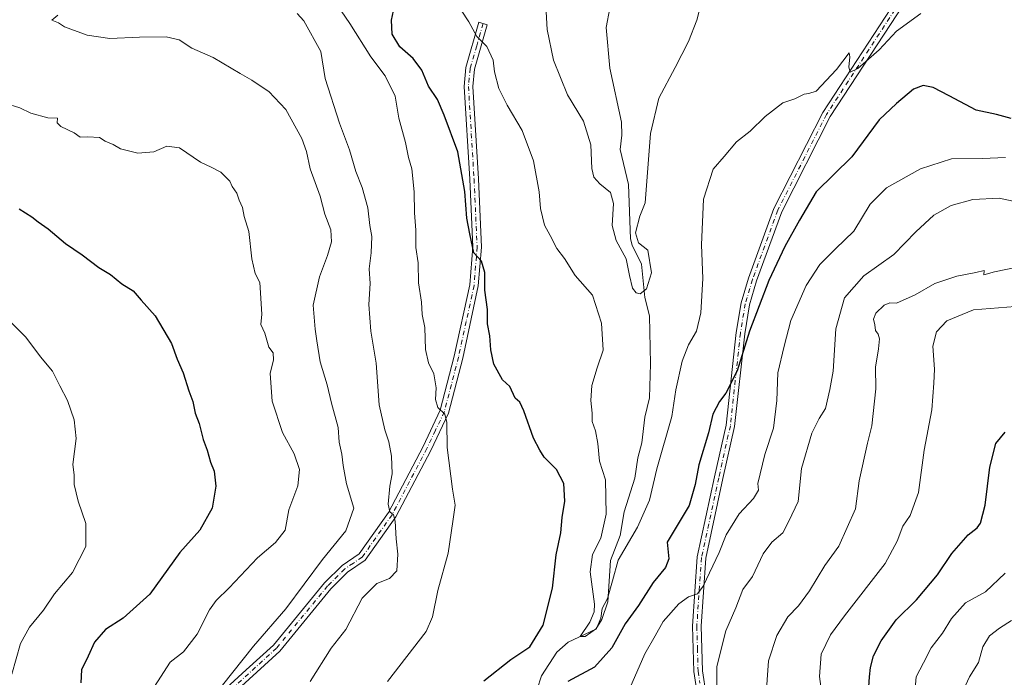
# Model space of a CAD drawing. Units: metres. Extents: x 621174 to 624629, y 4724866 to 4727240.
# Drawn here: x 624123 to 624407, y 4725056 to 4725247 of the extents above; entities that cross this region are included whole.
import ezdxf

# ---------------------------------------------------------------- set-up
doc = ezdxf.new("R2010")
doc.units = ezdxf.units.M
doc.header["$MEASUREMENT"] = 0
doc.linetypes.add('DGN Style 4', pattern=[2.638475, 1.318413, -0.659207, 0.001648, -0.659207])
for name, color, linetype, lineweight in [('Camino Cxs', 7, 'Continuous', 0), ('Camino eje', 30, 'DGN Style 4', 13), ('Corriente natural lineal', 142, 'Continuous', 13), ('Curva de nivel maestra', 30, 'Continuous', 30), ('Curva de nivel normal', 30, 'Continuous', 0), ('Pista no pavimentada Cxs', 111, 'Continuous', 0), ('Pista no pavimentada eje', 91, 'DGN Style 4', 0)]:
    doc.layers.add(name, color=color, linetype=linetype, lineweight=lineweight)

msp = doc.modelspace()

# ---------------------------------------------------------------- linework, layer by layer
at = {"layer": 'Camino Cxs', "color": 7, "linetype": 'Continuous', "lineweight": 0}
msp.add_polyline3d([(624170.5801, 4725042.4301, 691.456), (624188.0901, 4725058.4201, 689.9281), (624195.9401, 4725065.5801, 689.5791), (624210.7101, 4725083.5901, 690.0827), (624215.8201, 4725088.6301, 689.8986), (624220.7601, 4725091.9801, 688.4639), (624229.2201, 4725103.9701, 687.188), (624239.2401, 4725123.0701, 685.185), (624244.2401, 4725133.6001, 682.2996), (624248.2901, 4725149.2101, 683.6), (624252.7601, 4725169.8701, 678.8725), (624253.6501, 4725180.8001, 679.1461), (624252.7501, 4725200.3801, 676.3947), (624251.1301, 4725227.2501, 672.8064), (624251.6601, 4725232.6901, 671.4134), (624255.4201, 4725245.7801, 669.6809), (624257.8301, 4725245.0801, 669.3817), (624254.1301, 4725232.2201, 671.0722), (624253.6401, 4725227.2101, 671.8027), (624255.2501, 4725200.5101, 676.6644), (624256.1601, 4725180.7501, 681.3813), (624255.2401, 4725169.5001, 681.3011), (624250.7201, 4725148.6301, 682.0867), (624246.6001, 4725132.7501, 684.8698), (624241.4801, 4725121.9501, 684.6079), (624231.3601, 4725102.6701, 689.0477), (624222.5401, 4725090.1701, 688.9037), (624217.4201, 4725086.6901, 690.0314), (624212.5601, 4725081.9001, 689.366), (624197.7601, 4725063.8501, 689.2238), (624172.3001, 4725040.6201, 691.3455)], dxfattribs=at)
msp.add_polyline3d([(624170.5801, 4725042.4301, 691.456), (624188.0901, 4725058.4201, 689.9281), (624195.9401, 4725065.5801, 689.5791), (624210.7101, 4725083.5901, 690.0827), (624215.8201, 4725088.6301, 689.8986), (624220.7601, 4725091.9801, 688.4639), (624229.2201, 4725103.9701, 687.188), (624239.2401, 4725123.0701, 685.185), (624244.2401, 4725133.6001, 682.2996), (624248.2901, 4725149.2101, 683.6), (624252.7601, 4725169.8701, 678.8725), (624253.6501, 4725180.8001, 679.1461), (624252.7501, 4725200.3801, 676.3947), (624251.1301, 4725227.2501, 672.8064), (624251.6601, 4725232.6901, 671.4134), (624255.4201, 4725245.7801, 669.6809), (624257.8301, 4725245.0801, 669.3817), (624254.1301, 4725232.2201, 671.0722), (624253.6401, 4725227.2101, 671.8027), (624255.2501, 4725200.5101, 676.6644), (624256.1601, 4725180.7501, 681.3813), (624255.2401, 4725169.5001, 681.3011), (624250.7201, 4725148.6301, 682.0867), (624246.6001, 4725132.7501, 684.8698), (624241.4801, 4725121.9501, 684.6079), (624231.3601, 4725102.6701, 689.0477), (624222.5401, 4725090.1701, 688.9037), (624217.4201, 4725086.6901, 690.0314), (624212.5601, 4725081.9001, 689.366), (624197.7601, 4725063.8501, 689.2238), (624172.3001, 4725040.6201, 691.3455)], dxfattribs=at)
at = {"layer": 'Camino eje', "color": 30, "linetype": 'DGN Style 4', "lineweight": 13}
msp.add_polyline3d([(624256.6251, 4725245.4301, 669.5326), (624254.7751, 4725239.0001, 671.6992), (624252.8951, 4725232.4551, 671.1749), (624252.3851, 4725227.2301, 672.0862), (624254.0001, 4725200.4451, 676.5335), (624254.9051, 4725180.7751, 680.2611), (624254.0001, 4725169.6851, 680.1129), (624251.7401, 4725159.2501, 683.6167), (624249.5051, 4725148.9201, 682.8776), (624245.4201, 4725133.1751, 683.5165), (624242.8601, 4725127.7751, 681.2502), (624240.3601, 4725122.5101, 684.6676), (624235.3501, 4725112.9601, 685.6527), (624230.2901, 4725103.3201, 687.9882), (624221.6501, 4725091.0751, 688.6601), (624219.0901, 4725089.3351, 689.4972), (624216.6201, 4725087.6601, 689.9222), (624211.6351, 4725082.7451, 689.3706), (624196.8501, 4725064.7151, 689.2905), (624180.1951, 4725049.5201, 691.2112)], dxfattribs=at)
at = {"layer": 'Corriente natural lineal', "color": 142, "linetype": 'Continuous', "lineweight": 13}
msp.add_polyline3d([(624271, 4725049, 671.9613), (624273.5514, 4725056.6884, 671.9005), (624277.9722, 4725063.5484, 671.5357), (624281.2721, 4725066.443, 671.2905), (624289.2402, 4725070.2298, 670.7783), (624291.0233, 4725073.01, 670.4115), (624292.6741, 4725078.0968, 669.764), (624293.5139, 4725090.1158, 669.5007), (624296.3079, 4725097.286, 668.9651), (624297.4826, 4725104.1333, 668.5607), (624300.54, 4725113.8572, 668.6853), (624301.4204, 4725119.8259, 667.8025), (624302.603, 4725124.1645, 666.9833), (624303.3881, 4725131.5063, 666.907), (624304.7608, 4725137.1008, 666.8551), (624305.0441, 4725146.995, 666.2922), (624304.761, 4725160.8993, 665.6572), (624303.4563, 4725166.1886, 665.5565), (624302.4683, 4725175.7799, 663.9915), (624299.7831, 4725181.3251, 664.5298), (624299.3141, 4725183.1312, 664.4547), (624298.7246, 4725198.9074, 663.4644), (624296.2488, 4725209.0104, 662.9249), (624296.7626, 4725213.1189, 662.5159), (624296.7109, 4725216.8895, 661.8096), (624293.3277, 4725232.4906, 661.2694), (624292.2277, 4725244.2495, 660.8834), (624293.2627, 4725249.9181, 660.9334)], dxfattribs=at)
at = {"layer": 'Curva de nivel maestra', "color": 30, "linetype": 'Continuous', "lineweight": 30, "flags": 128}
for points, elevation in [([(624256.81, 4725055.3001), (624264.62, 4725061.4501), (624270.15, 4725065.0701), (624273.98, 4725071.4001), (624276.69, 4725082.0601), (624277.72, 4725091.7201), (624279.09, 4725098.0601), (624279.53, 4725102.5001), (624280.28, 4725107.2101), (624279.94, 4725112.3501), (624277.89, 4725116.4401), (624274.32, 4725119.9701), (624273.08, 4725121.9701), (624271.18, 4725125.4701), (624268.4, 4725133.3801), (624267.24, 4725135.8601), (624265.92, 4725137.0801), (624264.32, 4725140.4501), (624262.24, 4725142.4001), (624259.74, 4725146.8501), (624258.84, 4725151.0401), (624258.59, 4725155.1201), (624257.94, 4725158.5401), (624257.89, 4725162.7201), (624257.13, 4725168.2901), (624257.09, 4725173.4301), (624256.17, 4725176.6601), (624253.97, 4725179.1101), (624252.76, 4725184.5901), (624251.9, 4725189.1401), (624251.32, 4725196.8201), (624249.32, 4725208.3601), (624245.34, 4725218.8801), (624243.45, 4725223.4401), (624240.85, 4725227.3001), (624238.9, 4725231.9701), (624236.39, 4725235.3601), (624232.55, 4725238.6801), (624230.26, 4725242.3501), (624230.14, 4725246.3601), (624231, 4725250.4901)], 675), ([(624409.47, 4725217.9801), (624405.21, 4725219.1401), (624399.34, 4725220.3901), (624391.52, 4725224.5401), (624386.86, 4725226.9001), (624384.01, 4725227.5001), (624381.21, 4725226.4901), (624376.21, 4725222.3301), (624371.26, 4725217.5801), (624363.32, 4725206.8701), (624353.04, 4725196.7101), (624348.14, 4725188.5001), (624343.94, 4725180.8801), (624339.33, 4725171.0701), (624333.75, 4725156.4301), (624330.11, 4725144.9501), (624326.85, 4725138.4901), (624325.03, 4725136.0601), (624323.1, 4725132.3901), (624321.86, 4725127.0601), (624319.04, 4725117.7201), (624318.01, 4725112.0601), (624316.28, 4725106.0401), (624309.89, 4725095.4001), (624310.39, 4725090.5701), (624309.4, 4725088.0901), (624305.87, 4725083.7301), (624301.62, 4725077.0601), (624297.74, 4725071.7201), (624293.92, 4725064.8401), (624288.9, 4725059.2101), (624281.18, 4725055.0501)], 675), ([(624122.32, 4725191.7901), (624126.01, 4725189.4801), (624127.9, 4725188.0401), (624130.8, 4725186.0801), (624135.74, 4725181.7501), (624140.6, 4725178.5401), (624145.4, 4725174.8801), (624148.8, 4725172.8501), (624152.04, 4725170.1401), (624155.38, 4725168.1001), (624157.63, 4725165.4401), (624161.72, 4725160.8701), (624166.42, 4725152.9001), (624168.13, 4725148.3601), (624169.84, 4725144.3601), (624171.47, 4725139.1301), (624172.62, 4725136.0601), (624173.34, 4725132.7201), (624174.5, 4725129.7201), (624175.64, 4725125.0601), (624176.8, 4725122.0001), (624177.69, 4725118.5201), (624178.76, 4725115.9401), (624179.28, 4725111.6101), (624178.22, 4725105.2101), (624174.63, 4725098.8601), (624168.86, 4725092.4401), (624160.19, 4725080.3401), (624152.43, 4725073.3701), (624147.33, 4725070.1501), (624144.2, 4725066.4801), (624142.32, 4725062.4201), (624140.36, 4725058.4701), (624140.18, 4725054.6801)], 700), ([(624368.27, 4725053.5301), (624368.4, 4725056.4601), (624368.7, 4725059.1601), (624369.63, 4725062.5101), (624371.79, 4725066.8801), (624376.12, 4725072.9301), (624382.02, 4725078.7101), (624388.12, 4725085.9501), (624392.3, 4725092.1101), (624396.97, 4725097.5201), (624399.57, 4725099.5001), (624400.56, 4725100.9201), (624401.92, 4725106.0601), (624403.24, 4725117.0601), (624405.01, 4725123.9401), (624407.71, 4725127.2401)], 700)]:
    msp.add_lwpolyline(points, dxfattribs=dict(at, elevation=elevation))
at = {"layer": 'Curva de nivel normal', "color": 30, "linetype": 'Continuous', "lineweight": 0, "flags": 128}
for points, elevation in [([(624228.94, 4725055.0701), (624240.17, 4725069.5701), (624242.01, 4725073.8201), (624243.56, 4725081.4001), (624246.51, 4725092.2301), (624247.89, 4725101.3901), (624248.58, 4725106.0601), (624247.74, 4725110.7201), (624246.24, 4725122.7301), (624246.17, 4725129.9901), (624245.51, 4725132.4601), (624243.52, 4725134.3901), (624242.87, 4725136.6201), (624243.07, 4725140.0001), (624242.33, 4725144.0901), (624240.85, 4725147.2401), (624239.98, 4725151.1201), (624239.75, 4725157.5101), (624238.98, 4725161.2701), (624238.75, 4725164.8601), (624237.96, 4725170.4301), (624237.87, 4725176.2201), (624237.2, 4725180.6601), (624237.13, 4725185.6601), (624236.76, 4725190.6201), (624236.69, 4725196.7101), (624236.01, 4725203.3801), (624235, 4725206.7101), (624234.12, 4725211.0401), (624232.28, 4725218.0301), (624231.14, 4725224.4401), (624228.25, 4725230.3201), (624224.11, 4725235.7801), (624218.09, 4725245.4501), (624213, 4725252.8201)], 680), ([(624319.86, 4725251.7101), (624318.5, 4725246.3801), (624316.08, 4725240.1901), (624312.24, 4725232.6701), (624307.44, 4725223.8601), (624305.1, 4725213.5901), (624303.51, 4725193.5501), (624301.97, 4725189.7101), (624300.74, 4725184.9201), (624301.58, 4725182.0001), (624304.29, 4725179.8301), (624305.36, 4725173.3501), (624303.89, 4725168.7201), (624302.07, 4725167.2701), (624300.92, 4725167.5201), (624299.86, 4725168.8701), (624298.97, 4725172.5001), (624298.01, 4725177.3401), (624295.17, 4725182.6601), (624293.94, 4725186.9901), (624294.32, 4725193.3301), (624293.5, 4725196.5101), (624290.37, 4725199.0101), (624288.65, 4725200.9401), (624288.05, 4725203.5401), (624287.81, 4725210.3001), (624285.7, 4725217.2001), (624281.05, 4725224.8201), (624277, 4725234.7901), (624275.19, 4725243.7101), (624274.71, 4725252.3401)], 665), ([(624133.6, 4725247.8801), (624131.84, 4725246.4201), (624133.71, 4725245.6301), (624135.5, 4725244.5201), (624142.03, 4725242.0701), (624148.65, 4725241.1201), (624157.15, 4725241.5001), (624164.9, 4725241.5701), (624168.7, 4725240.6801), (624172.35, 4725238.3101), (624178.51, 4725235.6101), (624186.34, 4725230.9401), (624189.74, 4725229.0201), (624191.51, 4725227.7801), (624194.66, 4725225.8001), (624199.52, 4725220.5201), (624204.19, 4725212.2101), (624205.52, 4725208.4201), (624206.56, 4725203.4001), (624209.43, 4725195.4701), (624210.85, 4725190.2401), (624212.52, 4725185.7201), (624212.78, 4725182.2901), (624211.57, 4725178.3601), (624209.27, 4725172.1201), (624207.45, 4725163.9401), (624208.06, 4725157.0101), (624208.52, 4725153.5901), (624209.5, 4725147.5601), (624211.46, 4725140.9301), (624212.76, 4725135.6101), (624214.66, 4725128.6001), (624215, 4725124.3001), (624215.78, 4725120.8001), (624216.11, 4725117.6001), (624217.1, 4725112.2401), (624219.2, 4725105.2201), (624216.9, 4725098.6801), (624210.1, 4725090.3901), (624199.52, 4725076.0601), (624190.17, 4725065.3101), (624181.25, 4725054.0601)], 690), ([(624202.85, 4725248.3301), (624204.75, 4725246.2301), (624209.69, 4725237.3601), (624210.94, 4725229.5201), (624215.08, 4725216.5601), (624217.96, 4725208.9301), (624219.81, 4725202.6701), (624221.62, 4725197.9601), (624223.24, 4725192.1401), (624223.82, 4725186.9901), (624224.43, 4725183.8001), (624224.27, 4725179.0501), (624223.7, 4725174.5101), (624223.9, 4725170.2201), (624223.6, 4725164.1001), (624224.14, 4725156.4001), (624225.7, 4725147.1901), (624226.58, 4725135.0901), (624228.16, 4725127.8701), (624229.38, 4725124.4001), (624230.14, 4725120.2601), (624230.26, 4725115.1101), (624229.59, 4725111.5601), (624229.14, 4725106.3601), (624229.65, 4725104.1401), (624230.7, 4725103.2901), (624231.2, 4725101.4501), (624231.44, 4725096.3201), (624231.99, 4725091.9601), (624231.66, 4725087.1301), (624229.58, 4725084.9001), (624225.9, 4725083.4701), (624221.66, 4725079.2301), (624216.89, 4725070.1301), (624212.61, 4725064.7301), (624206.56, 4725055.0701)], 685), ([(624383.3, 4725248.3801), (624376.21, 4725243.2101), (624371.22, 4725237.8101), (624365.02, 4725232.4601), (624362.8, 4725231.3901), (624362.46, 4725232.8401), (624362.77, 4725235.8401), (624362.58, 4725236.9801), (624358.89, 4725232.1701), (624353.05, 4725225.8801), (624350.86, 4725225.1501), (624349.54, 4725225.0001), (624346.86, 4725223.6601), (624343.38, 4725222.5201), (624338.22, 4725218.5601), (624333.89, 4725214.3001), (624329.96, 4725211.2501), (624326.4, 4725206.9501), (624323.18, 4725203.2901), (624320.39, 4725194.6401), (624319.78, 4725181.4201), (624320.18, 4725171.6701), (624319.67, 4725161.7201), (624318.41, 4725156.3901), (624316.04, 4725152.4901), (624314.26, 4725147.7801), (624312.4, 4725139.4901), (624311.22, 4725131.7401), (624306.9, 4725116.6501), (624304.75, 4725107.5501), (624301.31, 4725099.7001), (624295.74, 4725090.1401), (624294.1, 4725084.1601), (624292.59, 4725079.0601), (624291.08, 4725076.2401), (624290.74, 4725073.4401), (624289.4, 4725070.4301), (624286.17, 4725068.1001), (624284.7, 4725068.1101), (624287.54, 4725072.2701), (624288.79, 4725075.2101), (624288.83, 4725077.4501), (624287.56, 4725086.8501), (624288.24, 4725091.8401), (624290.66, 4725096.5901), (624292.19, 4725103.4901), (624292.04, 4725113.4501), (624290.29, 4725118.7801), (624289.81, 4725123.9401), (624289.15, 4725127.6401), (624288.18, 4725130.2701), (624288.14, 4725132.7201), (624287.82, 4725136.3901), (624288.04, 4725140.6701), (624289.66, 4725145.8501), (624291.4, 4725150.9801), (624290.91, 4725158.7201), (624288.24, 4725166.8901), (624283.27, 4725172.5801), (624280.15, 4725177.5001), (624277.92, 4725180.3801), (624276.06, 4725184.0701), (624274.37, 4725187.0701), (624273.22, 4725191.9101), (624272.8, 4725196.7801), (624271.22, 4725205.7001), (624267.9, 4725214.5301), (624263.57, 4725221.7701), (624261.17, 4725226.6601), (624259.88, 4725231.4901), (624259.51, 4725234.8101), (624257.69, 4725238.7801), (624254.84, 4725241.7001), (624252.52, 4725245.8901), (624250.28, 4725249.3201)], 670), ([(624118.23, 4725222.3701), (624122.58, 4725221.0501), (624125.71, 4725219.5201), (624130.65, 4725218.1201), (624133.48, 4725218.0801), (624133.36, 4725216.6801), (624134.38, 4725215.6401), (624138.33, 4725213.8001), (624140.02, 4725212.5601), (624142.26, 4725212.6901), (624145.57, 4725212.4501), (624147.29, 4725211.4301), (624149.6, 4725210.4001), (624151.69, 4725209.1601), (624156.74, 4725207.8801), (624161.38, 4725208.2901), (624165.06, 4725210.0001), (624168.78, 4725209.4701), (624174.8, 4725205.3101), (624177.92, 4725203.8701), (624180.71, 4725202.3901), (624183.32, 4725199.8401), (624183.96, 4725198.3201), (624185.31, 4725196.3701), (624186.05, 4725194.3501), (624187.03, 4725192.2501), (624187.49, 4725189.5601), (624188.8, 4725185.2301), (624189.72, 4725177.3601), (624190.66, 4725173.0801), (624191.97, 4725170.4901), (624192.61, 4725161.3801), (624192.31, 4725158.3401), (624193.46, 4725155.8201), (624194.65, 4725151.8301), (624195.84, 4725150.1701), (624195.93, 4725148.1801), (624194.98, 4725144.2201), (624195.56, 4725136.1801), (624198.62, 4725127.1201), (624201.92, 4725120.9601), (624203.52, 4725116.3901), (624203.01, 4725111.7101), (624200.36, 4725104.7201), (624199.35, 4725098.8601), (624196.54, 4725095.2801), (624191.33, 4725090.9001), (624183.16, 4725082.2001), (624179.33, 4725078.5401), (624177.42, 4725075.8101), (624173.9, 4725068.7901), (624169.9, 4725063.6301), (624166.07, 4725060.6601), (624155.91, 4725044.9201)], 695), ([(624407.84, 4725206.6801), (624401.15, 4725206.4101), (624392.18, 4725206.3301), (624383.21, 4725203.4301), (624373.4, 4725197.8801), (624368.66, 4725193.1801), (624363.94, 4725185.3801), (624358.64, 4725180.2801), (624354.09, 4725175.7401), (624350.13, 4725169.6801), (624345.69, 4725159.5101), (624343.73, 4725152.1401), (624341.91, 4725144.4101), (624341.66, 4725136.3901), (624340.68, 4725128.3901), (624338.13, 4725120.7201), (624336.12, 4725112.3901), (624336.28, 4725110.3901), (624334.84, 4725108.0601), (624330.74, 4725103.5601), (624326.98, 4725097.4701), (624324.96, 4725092.3901), (624320.26, 4725082.6301), (624318.68, 4725080.4201), (624316.1, 4725079.6201), (624313.29, 4725077.5401), (624308.71, 4725072.4401), (624306.43, 4725068.3201), (624303.38, 4725063.0401), (624299.08, 4725053.1801)], 680), ([(624324.24, 4725046.9201), (624324.28, 4725059.4001), (624326.83, 4725069.7401), (624329.72, 4725076.4301), (624331.82, 4725081.7301), (624334.54, 4725085.5001), (624337.65, 4725091.9801), (624340.22, 4725095.4101), (624343.34, 4725098.0601), (624345.13, 4725101.4501), (624347.82, 4725107.1701), (624348.8, 4725116.7201), (624351.71, 4725126.9001), (624353.92, 4725131.1901), (624355.72, 4725134.0201), (624356.92, 4725139.5401), (624357.94, 4725144.8801), (624358.65, 4725157.1001), (624361.18, 4725166.0801), (624366.77, 4725172.4801), (624375.53, 4725178.6001), (624381.83, 4725185.1701), (624387.05, 4725190.0001), (624392.09, 4725192.7801), (624398.33, 4725194.5201), (624405.96, 4725194.9401), (624414.57, 4725193.0701)], 685), ([(624338.43, 4725050.0801), (624339.26, 4725061.0701), (624341.6, 4725068.4001), (624344.83, 4725073.7801), (624347.86, 4725076.9401), (624351.07, 4725081.3301), (624355.52, 4725088.6101), (624359.52, 4725094.2201), (624364.35, 4725105.0101), (624365.46, 4725113.1401), (624367.9, 4725124.0601), (624369.16, 4725129.0301), (624370.23, 4725139.7401), (624370.16, 4725146.0001), (624371.09, 4725151.3501), (624371.32, 4725154.1701), (624370.95, 4725155.5401), (624370.15, 4725156.6001), (624370.03, 4725158.3101), (624369.64, 4725159.9201), (624370.32, 4725161.6501), (624372.67, 4725163.9801), (624374.3, 4725164.6401), (624376.25, 4725164.5201), (624381.64, 4725166.9901), (624387.31, 4725170.1801), (624393.74, 4725172.3401), (624399.24, 4725173.3801), (624401.58, 4725173.9901), (624401.57, 4725172.7501), (624404.66, 4725173.6001), (624410.65, 4725174.8601)], 690), ([(624115.79, 4725163.1301), (624124.29, 4725154.6601), (624128.56, 4725149.0401), (624132.04, 4725144.8501), (624134.14, 4725140.5701), (624136.36, 4725136.4001), (624138.32, 4725130.8101), (624138.91, 4725125.3901), (624137.91, 4725117.8301), (624138.28, 4725114.8301), (624138.28, 4725112.0401), (624139.46, 4725107.2601), (624141.7, 4725100.7501), (624141.69, 4725094.1001), (624137.78, 4725086.6601), (624132.6, 4725080.4101), (624129.39, 4725075.7601), (624125.34, 4725070.8401), (624122.76, 4725066.0501), (624120.27, 4725057.2301)], 705), ([(624355.65, 4725044.2201), (624353.97, 4725056.5701), (624354.48, 4725062.9901), (624357.16, 4725068.5601), (624361.18, 4725074.1001), (624372.99, 4725089.2601), (624376.46, 4725095.7201), (624378.11, 4725100.0601), (624380.21, 4725103.0601), (624382.58, 4725109.7201), (624384.22, 4725122.0401), (624386.49, 4725133.7201), (624387.08, 4725141.3901), (624387.25, 4725145.4701), (624386.79, 4725152.0601), (624387.82, 4725156.2801), (624390.84, 4725159.4201), (624398.55, 4725162.6301), (624410.57, 4725163.6001)], 695), ([(624409.34, 4725006.6201), (624399.42, 4725013.8801), (624395.71, 4725019.5601), (624395.04, 4725023.5201), (624394.03, 4725026.3901), (624391.61, 4725029.7601), (624386.49, 4725035.3401), (624383.84, 4725040.5501), (624381.46, 4725050.7801), (624381.92, 4725056.4001), (624384.1, 4725060.4601), (624386.28, 4725064.7801), (624389.55, 4725069.0601), (624392.21, 4725073.3001), (624396.22, 4725077.7901), (624401.98, 4725081.0401), (624407.72, 4725086.3901)], 705), ([(624408.78, 4725028.2101), (624406.5, 4725033.5801), (624402.25, 4725038.4101), (624397.35, 4725045.1301), (624395.7, 4725049.3701), (624395.68, 4725052.6401), (624397.39, 4725056.4001), (624399.98, 4725060.5701), (624401.2, 4725065.0801), (624403.21, 4725068.2701), (624406.04, 4725070.5201), (624409.56, 4725072.7601)], 710)]:
    msp.add_lwpolyline(points, dxfattribs=dict(at, elevation=elevation))
at = {"layer": 'Pista no pavimentada Cxs', "color": 111, "linetype": 'Continuous', "lineweight": 0}
for points in [[(624411.3001, 4724948.8701, 694.3309), (624404.7401, 4724950.6201, 694.0651), (624397.8901, 4724953.6001, 694.0643), (624384.6701, 4724964.2901, 693.8655), (624374.4501, 4724974.4401, 693.0519), (624357.4301, 4724993.9801, 690.532), (624348.7201, 4725004.5201, 690.7048), (624341.8101, 4725014.5301, 689.8001), (624337.3001, 4725020.4001, 689.7855), (624320.8401, 4725045.8301, 685.2299), (624318.7601, 4725050.4901, 684.4932), (624317.5901, 4725057.9401, 683.0754), (624317.2201, 4725071.1201, 681.3841), (624318.6101, 4725091.1001, 679.39), (624323.6001, 4725114.3101, 676.5592), (624326.9401, 4725129.2801, 675.9971), (624329.8501, 4725156.0301, 676.1584), (624331.2601, 4725164.6401, 675.2824), (624333.4101, 4725171.7801, 674.8715), (624340.7301, 4725191.9101, 673.0572), (624354.9101, 4725219.7401, 671.5537), (624376.2401, 4725252.4101, 669.0743)], [(624411.3001, 4724948.8701, 694.3309), (624404.7401, 4724950.6201, 694.0651), (624397.8901, 4724953.6001, 694.0643), (624384.6701, 4724964.2901, 693.8655), (624374.4501, 4724974.4401, 693.0519), (624357.4301, 4724993.9801, 690.532), (624348.7201, 4725004.5201, 690.7048), (624341.8101, 4725014.5301, 689.8001), (624337.3001, 4725020.4001, 689.7855), (624320.8401, 4725045.8301, 685.2299), (624318.7601, 4725050.4901, 684.4932), (624317.5901, 4725057.9401, 683.0754), (624317.2201, 4725071.1201, 681.3841), (624318.6101, 4725091.1001, 679.39), (624323.6001, 4725114.3101, 676.5592), (624326.9401, 4725129.2801, 675.9971), (624329.8501, 4725156.0301, 676.1584), (624331.2601, 4725164.6401, 675.2824), (624333.4101, 4725171.7801, 674.8715), (624340.7301, 4725191.9101, 673.0572), (624354.9101, 4725219.7401, 671.5537), (624376.2401, 4725252.4101, 669.0743)], [(624378.3401, 4725251.0501, 669.9153), (624357.0801, 4725218.4901, 671.414), (624343.0301, 4725190.9201, 672.6924), (624335.7801, 4725170.9901, 677.0562), (624333.7001, 4725164.0801, 676.6422), (624332.3301, 4725155.7001, 677.3122), (624329.4101, 4725128.8701, 678.7102), (624326.0401, 4725113.7701, 677.338), (624321.0901, 4725090.7501, 679.7364), (624319.7201, 4725071.0701, 683.4672), (624320.0901, 4725058.1801, 685.0182), (624321.1801, 4725051.2101, 684.8844), (624323.0501, 4725047.0201, 685.9124), (624339.3401, 4725021.8401, 690.2266), (624343.8401, 4725016.0101, 689.6402), (624350.7201, 4725006.0301, 692.1302), (624359.3401, 4724995.5901, 691.76), (624376.2801, 4724976.1501, 693.7792), (624386.3401, 4724966.1501, 694.0301), (624399.1901, 4724955.7601, 696.9522), (624405.5701, 4724952.9901, 694.3514), (624411.7601, 4724951.3301, 694.6845)], [(624378.3401, 4725251.0501, 669.9153), (624357.0801, 4725218.4901, 671.414), (624343.0301, 4725190.9201, 672.6924), (624335.7801, 4725170.9901, 677.0562), (624333.7001, 4725164.0801, 676.6422), (624332.3301, 4725155.7001, 677.3122), (624329.4101, 4725128.8701, 678.7102), (624326.0401, 4725113.7701, 677.338), (624321.0901, 4725090.7501, 679.7364), (624319.7201, 4725071.0701, 683.4672), (624320.0901, 4725058.1801, 685.0182), (624321.1801, 4725051.2101, 684.8844), (624323.0501, 4725047.0201, 685.9124), (624339.3401, 4725021.8401, 690.2266), (624343.8401, 4725016.0101, 689.6402), (624350.7201, 4725006.0301, 692.1302), (624359.3401, 4724995.5901, 691.76), (624376.2801, 4724976.1501, 693.7792), (624386.3401, 4724966.1501, 694.0301), (624399.1901, 4724955.7601, 696.9522), (624405.5701, 4724952.9901, 694.3514), (624411.7601, 4724951.3301, 694.6845)]]:
    msp.add_polyline3d(points, dxfattribs=at)
at = {"layer": 'Pista no pavimentada eje', "color": 91, "linetype": 'DGN Style 4', "lineweight": 0}
msp.add_polyline3d([(624377.2901, 4725251.7301, 669.3592), (624355.9951, 4725219.1151, 671.4554), (624341.8801, 4725191.4151, 672.5979), (624334.5951, 4725171.3851, 675.8878), (624332.4801, 4725164.3601, 674.572), (624331.0901, 4725155.8651, 676.7182), (624328.1751, 4725129.0751, 676.9511), (624324.8201, 4725114.0401, 676.9393), (624319.8501, 4725090.9251, 679.5568), (624318.4701, 4725071.0951, 682.2662), (624318.6551, 4725064.6501, 683.8252), (624318.8401, 4725058.0601, 684.0254), (624319.3851, 4725054.5751, 684.3146)], dxfattribs=at)

doc.saveas('drawing.dxf')
